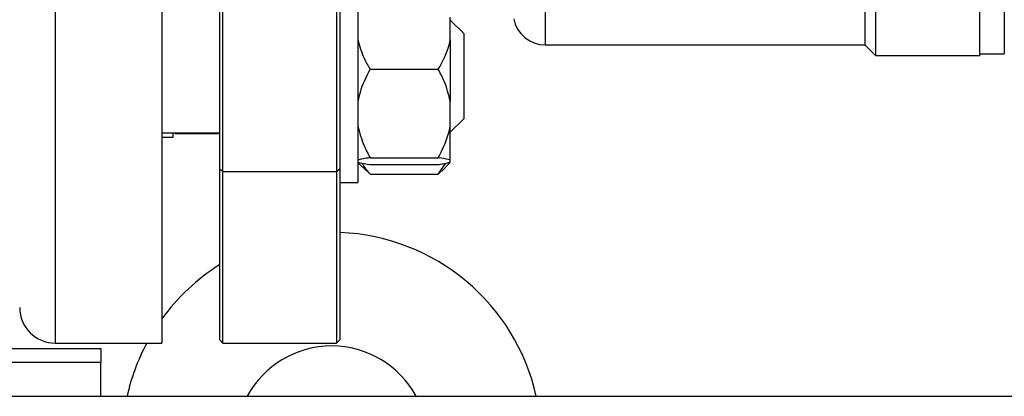
# Model space of a CAD drawing. Units: millimetres. Extents: x 4 to 416, y 4 to 293.
# Drawn here: x 235 to 243, y 71 to 74 of the extents above; entities that cross this region are included whole.
import ezdxf

# ---------------------------------------------------------------- set-up
doc = ezdxf.new("R2010")
doc.units = ezdxf.units.MM

msp = doc.modelspace()

# ---------------------------------------------------------------- linework, layer by layer
at = {"color": 7, "linetype": 'Continuous', "lineweight": 25}
for p, q in [((236.4195, 72.5843), (236.4195, 80.8688)), ((237.3607, 80.8688), (237.3607, 72.5843)), ((236.3901, 80.8394), (236.3901, 72.6051)), ((237.3901, 72.6051), (237.3901, 80.8394)), ((241.8224, 78.4865), (241.8224, 73.5453)), ((242.6842, 73.5453), (242.6842, 78.4865)), ((235.9136, 76.0159), (235.9136, 71.1629)), ((242.8878, 76.0159), (242.8878, 73.56)), ((241.7342, 75.5453), (241.7342, 73.6335)), ((237.5371, 74.257), (237.5371, 72.4923)), ((238.3018, 73.6742), (238.3018, 73.8639)), ((238.4136, 73.7276), (238.3018, 73.8393)), ((238.4136, 73.7276), (238.4136, 73.0217)), ((238.3018, 73.6742), (238.3018, 73.1676)), ((239.0871, 73.6335), (241.7342, 73.6335)), ((241.7342, 73.6335), (241.8224, 73.5453)), ((241.8224, 73.5453), (242.6842, 73.5453)), ((242.6842, 73.56), (242.8878, 73.56)), ((237.6371, 73.4311), (238.2018, 73.4311)), ((238.3018, 72.9621), (238.3018, 73.1676)), ((238.3018, 72.9099), (238.4136, 73.0217)), ((238.3018, 72.6784), (238.3018, 72.9621)), ((235.9136, 72.904), (236.3901, 72.904)), ((235.9136, 72.8688), (236.0077, 72.8688)), ((236.0077, 72.8688), (236.0077, 72.904)), ((236.0371, 72.8982), (236.3822, 72.8982)), ((236.3822, 72.904), (236.3822, 72.8982)), ((237.5371, 72.6595), (237.6102, 72.5865)), ((237.6371, 72.6987), (238.2018, 72.6987)), ((237.6371, 72.6422), (238.2018, 72.6422)), ((238.2018, 72.5615), (238.2654, 72.6527)), ((238.2306, 72.5883), (238.3018, 72.6595)), ((238.3018, 72.6625), (238.3018, 72.6784)), ((236.3901, 72.6051), (236.3901, 71.1924)), ((236.4195, 72.5843), (236.3901, 72.6051)), ((236.4195, 72.5843), (237.3607, 72.5843)), ((236.4195, 71.1629), (236.4195, 72.5843)), ((237.3901, 72.6051), (237.3607, 72.5843)), ((237.3607, 72.5843), (237.3607, 71.1629)), ((237.3901, 71.1924), (237.3901, 72.6051)), ((237.6371, 72.5615), (237.6127, 72.589)), ((237.6371, 72.5615), (238.2018, 72.5615)), ((238.2299, 72.5891), (238.2018, 72.5615)), ((237.3901, 72.4923), (237.5371, 72.4923)), ((235.0312, 71.1629), (235.9136, 71.1629)), ((236.3901, 71.1924), (236.4195, 71.1629)), ((236.4195, 71.1629), (237.3607, 71.1629)), ((237.3607, 71.1629), (237.3901, 71.1924)), ((229.7756, 71.1188), (235.4077, 71.1188)), ((235.4077, 71.1188), (235.4077, 71.0012)), ((235.4077, 70.7218), (235.4077, 71.0012)), ((229.4714, 70.7218), (246.1136, 70.7218))]:
    msp.add_line(p, q, dxfattribs=at)
at = {"color": 8, "linetype": 'Continuous', "lineweight": 25}
for p, q in [((235.0312, 76.0159), (235.0312, 71.1629)), ((239.0871, 75.5453), (239.0871, 73.6335)), ((236.0371, 72.8982), (236.0371, 72.904)), ((235.4077, 71.0012), (229.6893, 71.0012))]:
    msp.add_line(p, q, dxfattribs=at)
at = {"color": 7, "linetype": 'Continuous', "lineweight": 25, "flags": 128}
msp.add_lwpolyline([(236.3822, 72.8982), (236.384, 72.9016), (236.3851, 72.904)], dxfattribs=at)
at = {"color": 7, "linetype": 'Continuous', "lineweight": 25}
for centre, radius, start, end in [((239.0871, 73.8982), 0.2647, 190.47568, 270), ((236.0371, 72.9276), 0.0294, 233.37538, 270), ((237.3195, 70.3453), 1.7353, 12.5299, 87.66868), ((237.3195, 70.3453), 1.7353, 122.38415, 144.11249), ((235.0312, 71.4571), 0.2941, 180, 270), ((237.3195, 70.3453), 1.7353, 151.88866, 167.4701), ((237.3195, 70.3453), 0.7941, 28.29908, 151.70092)]:
    msp.add_arc(centre, radius, start, end, dxfattribs=at)
for points, knots in [([(237.5371, 73.6742), (237.5514, 73.6227), (237.5748, 73.5387), (237.6197, 73.4611), (237.6371, 73.4311)], [0, 0, 0, 0, 0.613154, 1, 1, 1, 1]), ([(238.2018, 73.4311), (238.2338, 73.4888), (238.2772, 73.5674), (238.2967, 73.6519), (238.3018, 73.6742)], [0, 0, 0, 0, 0.735441, 1, 1, 1, 1]), ([(237.6371, 73.4311), (237.6052, 73.3685), (237.5618, 73.2834), (237.5423, 73.1918), (237.5371, 73.1676)], [0, 0, 0, 0, 0.735439, 1, 1, 1, 1]), ([(238.3018, 73.1676), (238.2875, 73.2234), (238.2642, 73.3145), (238.2192, 73.3985), (238.2018, 73.4311)], [0, 0, 0, 0, 0.613154, 1, 1, 1, 1]), ([(237.5371, 72.9621), (237.5514, 72.9063), (237.5748, 72.8152), (237.6197, 72.7312), (237.6371, 72.6987)], [0, 0, 0, 0, 0.613154, 1, 1, 1, 1]), ([(238.2018, 72.6987), (238.2338, 72.7613), (238.2772, 72.8464), (238.2967, 72.9379), (238.3018, 72.9621)], [0, 0, 0, 0, 0.735439, 1, 1, 1, 1]), ([(237.6371, 72.6987), (237.6313, 72.6978), (237.6058, 72.6942), (237.5656, 72.6876), (237.5467, 72.6814), (237.5371, 72.6784)], [0, 0, 0, 0, 0.129161, 0.560804, 1, 1, 1, 1]), ([(237.5371, 72.6625), (237.5423, 72.6607), (237.5618, 72.6536), (237.6052, 72.6471), (237.6371, 72.6422)], [0, 0, 0, 0, 0.263337, 1, 1, 1, 1]), ([(237.5728, 72.6537), (237.5775, 72.6433), (237.592, 72.6112), (237.6189, 72.5816), (237.6371, 72.5615)], [0, 0, 0, 0, 0.32298, 1, 1, 1, 1]), ([(238.3018, 72.6784), (238.2967, 72.6802), (238.2772, 72.6873), (238.2338, 72.6938), (238.2018, 72.6987)], [0, 0, 0, 0, 0.26334, 1, 1, 1, 1]), ([(238.2018, 72.6422), (238.2077, 72.6431), (238.2332, 72.6467), (238.2734, 72.6533), (238.2923, 72.6594), (238.3018, 72.6625)], [0, 0, 0, 0, 0.12917, 0.560809, 1, 1, 1, 1])]:
    msp.add_open_spline(points, degree=3, knots=knots, dxfattribs=at)

doc.saveas('drawing.dxf')
